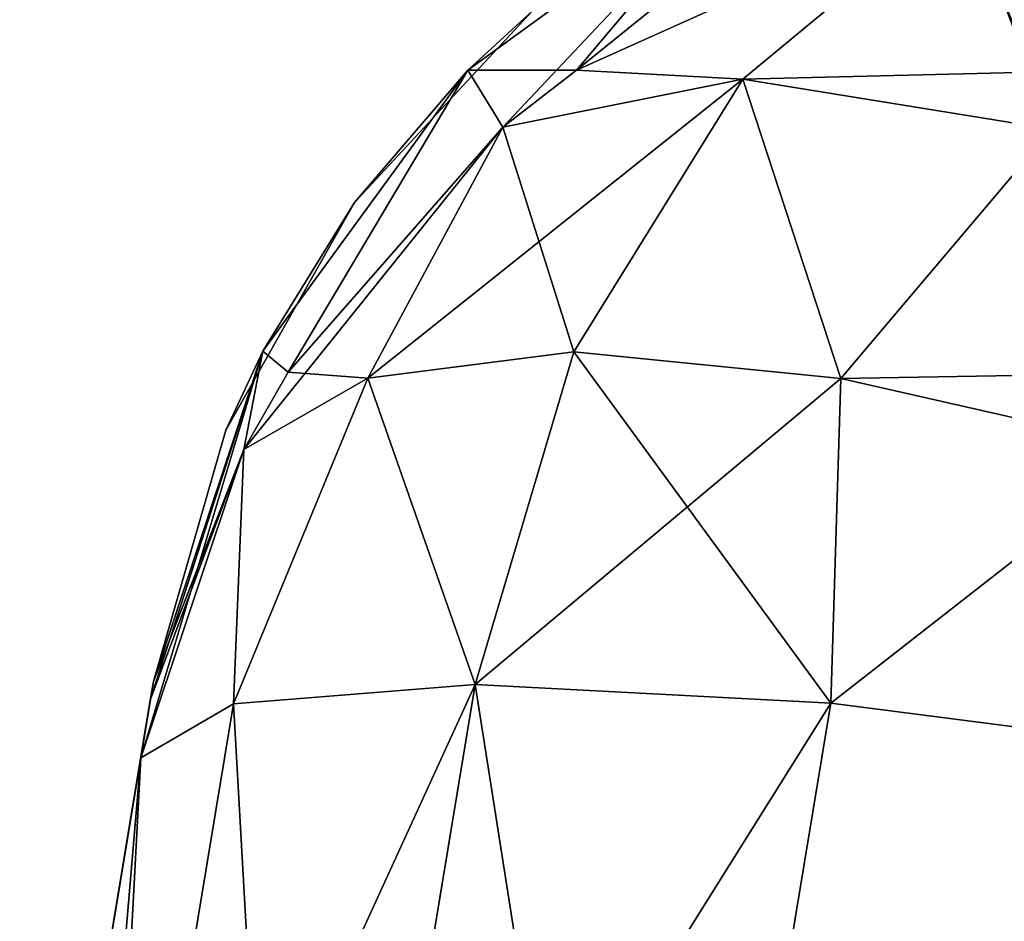
# Model space of a CAD drawing. Units: millimetres. Extents: x -432 to 432, y -12 to 113.
# Drawn here: x 319 to 323, y 12 to 15 of the extents above; entities that cross this region are included whole.
import ezdxf

# ---------------------------------------------------------------- set-up
doc = ezdxf.new("R2010")
doc.units = ezdxf.units.MM
doc.header["$LTSCALE"] = 21.359881
for name, color, linetype in [('26', 7, 'CONTINUOUS'), ('39', 7, 'CONTINUOUS'), ('41', 7, 'CONTINUOUS'), ('79', 7, 'CONTINUOUS'), ('80', 7, 'CONTINUOUS'), ('81', 7, 'CONTINUOUS'), ('82', 7, 'CONTINUOUS'), ('83', 7, 'CONTINUOUS'), ('84', 7, 'CONTINUOUS'), ('85', 7, 'CONTINUOUS')]:
    doc.layers.add(name, color=color, linetype=linetype)

msp = doc.modelspace()

# ---------------------------------------------------------------- linework, layer by layer
at = {"layer": '26', "linetype": 'Continuous'}
for points in [[(319.6705, 13.1016, -49.6392), (319.6594, 13.0345, -50.497), (319.1937, 10.2233, -47.8614), (319.6705, 13.1016, -49.6392)], [(319.6705, 13.1016, -45.6392), (319.6705, 13.1016, -49.6392), (319.1937, 10.2233, -47.8614), (319.6705, 13.1016, -45.6392)], [(319.6705, 13.1016, -41.6969), (319.6705, 13.1016, -45.6392), (319.1937, 10.2233, -43.873), (319.6705, 13.1016, -41.6969)], [(319.1937, 10.2233, -43.873), (319.6705, 13.1016, -45.6392), (319.1937, 10.2233, -47.8614), (319.1937, 10.2233, -43.873)], [(319.1937, 10.2233, -39.8845), (319.6705, 13.1016, -41.6969), (319.1937, 10.2233, -43.873), (319.1937, 10.2233, -39.8845)], [(319.6705, 13.1016, -37.7258), (319.6705, 13.1016, -41.6969), (319.1937, 10.2233, -39.8845), (319.6705, 13.1016, -37.7258)], [(319.1937, 10.2233, -35.8961), (319.6705, 13.1016, -37.7258), (319.1937, 10.2233, -39.8845), (319.1937, 10.2233, -35.8961)], [(319.6705, 13.1016, -33.7546), (319.6705, 13.1016, -37.7258), (319.1937, 10.2233, -35.8961), (319.6705, 13.1016, -33.7546)], [(319.1937, 10.2233, -31.9076), (319.6705, 13.1016, -33.7546), (319.1937, 10.2233, -35.8961), (319.1937, 10.2233, -31.9076)], [(319.6705, 13.1016, -29.7835), (319.6705, 13.1016, -33.7546), (319.1937, 10.2233, -31.9076), (319.6705, 13.1016, -29.7835)], [(319.6705, 13.1016, -29.6232), (319.6705, 13.1016, -29.7835), (319.1937, 10.2233, -27.9192), (319.6705, 13.1016, -29.6232)], [(319.1937, 10.2233, -27.9192), (319.6705, 13.1016, -29.7835), (319.1937, 10.2233, -31.9076), (319.1937, 10.2233, -27.9192)], [(319.6705, 13.1016, -25.8124), (319.6705, 13.1016, -29.6232), (319.1937, 10.2233, -27.9192), (319.6705, 13.1016, -25.8124)], [(319.6705, 13.1016, -25.6192), (319.6705, 13.1016, -25.8124), (319.1937, 10.2233, -23.9307), (319.6705, 13.1016, -25.6192)], [(319.1937, 10.2233, -23.9307), (319.6705, 13.1016, -25.8124), (319.1937, 10.2233, -27.9192), (319.1937, 10.2233, -23.9307)], [(319.6705, 13.1016, -21.8412), (319.6705, 13.1016, -25.6192), (319.1937, 10.2233, -23.9307), (319.6705, 13.1016, -21.8412)], [(319.6705, 13.1016, -21.6152), (319.6705, 13.1016, -21.8412), (319.1937, 10.2233, -19.9423), (319.6705, 13.1016, -21.6152)], [(319.1937, 10.2233, -19.9423), (319.6705, 13.1016, -21.8412), (319.1937, 10.2233, -23.9307), (319.1937, 10.2233, -19.9423)], [(319.6705, 13.1016, -17.8701), (319.6705, 13.1016, -21.6152), (319.1937, 10.2233, -19.9423), (319.6705, 13.1016, -17.8701)], [(319.6705, 13.1016, -17.6112), (319.6705, 13.1016, -17.8701), (319.1937, 10.2233, -15.9538), (319.6705, 13.1016, -17.6112)], [(319.1937, 10.2233, -15.9538), (319.6705, 13.1016, -17.8701), (319.1937, 10.2233, -19.9423), (319.1937, 10.2233, -15.9538)], [(319.6705, 13.1016, -13.899), (319.6705, 13.1016, -17.6112), (319.1937, 10.2233, -15.9538), (319.6705, 13.1016, -13.899)], [(319.6705, 13.1016, -13.6072), (319.6705, 13.1016, -13.899), (319.1937, 10.2233, -11.9654), (319.6705, 13.1016, -13.6072)], [(319.1937, 10.2233, -11.9654), (319.6705, 13.1016, -13.899), (319.1937, 10.2233, -15.9538), (319.1937, 10.2233, -11.9654)], [(319.6705, 13.1016, -9.9278), (319.6705, 13.1016, -13.6072), (319.1937, 10.2233, -11.9654), (319.6705, 13.1016, -9.9278)], [(319.6705, 13.1016, -9.6032), (319.6705, 13.1016, -9.9278), (319.1937, 10.2233, -7.9769), (319.6705, 13.1016, -9.6032)], [(319.1937, 10.2233, -7.9769), (319.6705, 13.1016, -9.9278), (319.1937, 10.2233, -11.9654), (319.1937, 10.2233, -7.9769)], [(319.6705, 13.1016, -5.9567), (319.6705, 13.1016, -9.6032), (319.1937, 10.2233, -7.9769), (319.6705, 13.1016, -5.9567)], [(319.6705, 13.1016, -5.5992), (319.6705, 13.1016, -5.9567), (319.1937, 10.2233, -3.9885), (319.6705, 13.1016, -5.5992)], [(319.1937, 10.2233, -3.9885), (319.6705, 13.1016, -5.9567), (319.1937, 10.2233, -7.9769), (319.1937, 10.2233, -3.9885)], [(319.6705, 13.1016, -1.9856), (319.6705, 13.1016, -5.5992), (319.1937, 10.2233, -3.9885), (319.6705, 13.1016, -1.9856)], [(319.6705, 13.1016, -1.5952), (319.6705, 13.1016, -1.9856), (319.1937, 10.2233, 0), (319.6705, 13.1016, -1.5952)], [(319.1937, 10.2233, 0), (319.6705, 13.1016, -1.9856), (319.1937, 10.2233, -3.9885), (319.1937, 10.2233, 0)], [(319.6705, 13.1016, 1.9856), (319.6705, 13.1016, -1.5952), (319.1937, 10.2233, 0), (319.6705, 13.1016, 1.9856)], [(319.6705, 13.1016, 2.4088), (319.6705, 13.1016, 1.9856), (319.1937, 10.2233, 3.9885), (319.6705, 13.1016, 2.4088)], [(319.1937, 10.2233, 3.9885), (319.6705, 13.1016, 1.9856), (319.1937, 10.2233, 0), (319.1937, 10.2233, 3.9885)], [(319.6705, 13.1016, 5.9567), (319.6705, 13.1016, 2.4088), (319.1937, 10.2233, 3.9885), (319.6705, 13.1016, 5.9567)], [(319.6705, 13.1016, 6.4128), (319.6705, 13.1016, 5.9567), (319.1937, 10.2233, 7.9769), (319.6705, 13.1016, 6.4128)], [(319.1937, 10.2233, 7.9769), (319.6705, 13.1016, 5.9567), (319.1937, 10.2233, 3.9885), (319.1937, 10.2233, 7.9769)], [(319.6705, 13.1016, 9.9278), (319.6705, 13.1016, 6.4128), (319.1937, 10.2233, 7.9769), (319.6705, 13.1016, 9.9278)], [(319.6705, 13.1016, 10.4168), (319.6705, 13.1016, 9.9278), (319.1937, 10.2233, 11.9654), (319.6705, 13.1016, 10.4168)], [(319.1937, 10.2233, 11.9654), (319.6705, 13.1016, 9.9278), (319.1937, 10.2233, 7.9769), (319.1937, 10.2233, 11.9654)], [(319.6705, 13.1016, 13.899), (319.6705, 13.1016, 10.4168), (319.1937, 10.2233, 11.9654), (319.6705, 13.1016, 13.899)], [(319.6705, 13.1016, 14.4208), (319.6705, 13.1016, 13.899), (319.1937, 10.2233, 15.9538), (319.6705, 13.1016, 14.4208)], [(319.1937, 10.2233, 15.9538), (319.6705, 13.1016, 13.899), (319.1937, 10.2233, 11.9654), (319.1937, 10.2233, 15.9538)], [(319.6705, 13.1016, 17.8701), (319.6705, 13.1016, 14.4208), (319.1937, 10.2233, 15.9538), (319.6705, 13.1016, 17.8701)], [(319.6705, 13.1016, 18.4248), (319.6705, 13.1016, 17.8701), (319.1937, 10.2233, 19.9423), (319.6705, 13.1016, 18.4248)], [(319.1937, 10.2233, 19.9423), (319.6705, 13.1016, 17.8701), (319.1937, 10.2233, 15.9538), (319.1937, 10.2233, 19.9423)], [(319.6705, 13.1016, 21.8412), (319.6705, 13.1016, 18.4248), (319.1937, 10.2233, 19.9423), (319.6705, 13.1016, 21.8412)], [(319.6705, 13.1016, 22.4288), (319.6705, 13.1016, 21.8412), (319.1937, 10.2233, 23.9307), (319.6705, 13.1016, 22.4288)], [(319.1937, 10.2233, 23.9307), (319.6705, 13.1016, 21.8412), (319.1937, 10.2233, 19.9423), (319.1937, 10.2233, 23.9307)], [(319.6705, 13.1016, 25.8124), (319.6705, 13.1016, 22.4288), (319.1937, 10.2233, 23.9307), (319.6705, 13.1016, 25.8124)], [(319.6705, 13.1016, 26.4328), (319.6705, 13.1016, 25.8124), (319.1937, 10.2233, 27.9192), (319.6705, 13.1016, 26.4328)], [(319.1937, 10.2233, 27.9192), (319.6705, 13.1016, 25.8124), (319.1937, 10.2233, 23.9307), (319.1937, 10.2233, 27.9192)], [(319.6705, 13.1016, 29.7835), (319.6705, 13.1016, 26.4328), (319.1937, 10.2233, 27.9192), (319.6705, 13.1016, 29.7835)], [(319.6705, 13.1016, 30.4368), (319.6705, 13.1016, 29.7835), (319.1937, 10.2233, 31.9076), (319.6705, 13.1016, 30.4368)], [(319.1937, 10.2233, 31.9076), (319.6705, 13.1016, 29.7835), (319.1937, 10.2233, 27.9192), (319.1937, 10.2233, 31.9076)], [(319.6705, 13.1016, 33.7546), (319.6705, 13.1016, 30.4368), (319.1937, 10.2233, 31.9076), (319.6705, 13.1016, 33.7546)], [(319.6705, 13.1016, 34.4408), (319.6705, 13.1016, 33.7546), (319.1937, 10.2233, 35.8961), (319.6705, 13.1016, 34.4408)], [(319.1937, 10.2233, 35.8961), (319.6705, 13.1016, 33.7546), (319.1937, 10.2233, 31.9076), (319.1937, 10.2233, 35.8961)], [(319.6705, 13.1016, 37.7258), (319.6705, 13.1016, 34.4408), (319.1937, 10.2233, 35.8961), (319.6705, 13.1016, 37.7258)], [(319.6705, 13.1016, 38.4448), (319.6705, 13.1016, 37.7258), (319.1937, 10.2233, 39.8845), (319.6705, 13.1016, 38.4448)], [(319.1937, 10.2233, 39.8845), (319.6705, 13.1016, 37.7258), (319.1937, 10.2233, 35.8961), (319.1937, 10.2233, 39.8845)], [(319.6705, 13.1016, 41.6969), (319.6705, 13.1016, 38.4448), (319.1937, 10.2233, 39.8845), (319.6705, 13.1016, 41.6969)], [(319.6705, 13.1016, 42.4488), (319.6705, 13.1016, 41.6969), (319.1937, 10.2233, 43.873), (319.6705, 13.1016, 42.4488)], [(319.1937, 10.2233, 43.873), (319.6705, 13.1016, 41.6969), (319.1937, 10.2233, 39.8845), (319.1937, 10.2233, 43.873)], [(319.6705, 13.1016, 45.668), (319.6705, 13.1016, 42.4488), (319.1937, 10.2233, 43.873), (319.6705, 13.1016, 45.668)], [(319.6705, 13.1016, 46.4528), (319.6705, 13.1016, 45.668), (319.1937, 10.2233, 47.8614), (319.6705, 13.1016, 46.4528)], [(319.1937, 10.2233, 47.8614), (319.6705, 13.1016, 45.668), (319.1937, 10.2233, 43.873), (319.1937, 10.2233, 47.8614)], [(319.6705, 13.1016, 49.6392), (319.6705, 13.1016, 46.4528), (319.1937, 10.2233, 47.8614), (319.6705, 13.1016, 49.6392)], [(319.6594, 13.0345, 50.497), (319.6705, 13.1016, 49.6392), (319.1937, 10.2233, 51.8499), (319.6594, 13.0345, 50.497)], [(319.1937, 10.2233, 51.8499), (319.6705, 13.1016, 49.6392), (319.1937, 10.2233, 47.8614), (319.1937, 10.2233, 51.8499)], [(319.6594, 13.0345, -50.497), (319.6253, 12.8286, -51.4157), (319.1937, 10.2233, -47.8614), (319.6594, 13.0345, -50.497)], [(319.6253, 12.8286, 51.4157), (319.6594, 13.0345, 50.497), (319.1937, 10.2233, 51.8499), (319.6253, 12.8286, 51.4157)], [(319.1937, 10.2233, -47.8614), (319.6253, 12.8286, -51.4157), (319.1937, 10.2233, -51.8499), (319.1937, 10.2233, -47.8614)]]:
    msp.add_3dface(points, dxfattribs=at)
at = {"layer": '39', "linetype": 'Continuous'}
for points in [[(319.9556, 13.0217, -52.9016), (320.8179, 13.0899, -54.1689), (319.4849, 10.1809, -53.375), (319.9556, 13.0217, -52.9016)], [(319.4849, 10.1809, -53.375), (320.8179, 13.0899, -54.1689), (320.3473, 10.2493, -54.6423), (319.4849, 10.1809, -53.375)], [(320.8179, 13.0899, -54.1689), (322.0854, 13.0237, -55.031), (320.3473, 10.2493, -54.6423), (320.8179, 13.0899, -54.1689)], [(320.3473, 10.2493, -54.6423), (322.0854, 13.0237, -55.031), (321.6148, 10.183, -55.5045), (320.3473, 10.2493, -54.6423)], [(322.0854, 13.0237, -55.031), (323.5715, 12.8324, -55.3613), (321.6148, 10.183, -55.5045), (322.0854, 13.0237, -55.031)], [(319.6253, 12.8286, -51.4157), (319.9556, 13.0217, -52.9016), (319.4849, 10.1809, -53.375), (319.6253, 12.8286, -51.4157)], [(319.6253, 12.8286, -51.4157), (319.4849, 10.1809, -53.375), (319.1937, 10.2233, -51.8499), (319.6253, 12.8286, -51.4157)], [(323.5715, 12.8324, -55.3613), (323.1394, 10.2239, -55.796), (321.6148, 10.183, -55.5045), (323.5715, 12.8324, -55.3613)]]:
    msp.add_3dface(points, dxfattribs=at)
at = {"layer": '41', "linetype": 'Continuous'}
for points in [[(320.8179, 13.0899, 54.1689), (319.9556, 13.0217, 52.9016), (320.1728, 9.1961, 54.8179), (320.8179, 13.0899, 54.1689)], [(321.4403, 9.1298, 55.68), (320.8179, 13.0899, 54.1689), (320.1728, 9.1961, 54.8179), (321.4403, 9.1298, 55.68)], [(322.0854, 13.0237, 55.031), (320.8179, 13.0899, 54.1689), (321.4403, 9.1298, 55.68), (322.0854, 13.0237, 55.031)], [(323.5715, 12.8324, 55.3613), (322.0854, 13.0237, 55.031), (321.4403, 9.1298, 55.68), (323.5715, 12.8324, 55.3613)], [(319.9556, 13.0217, 52.9016), (319.6253, 12.8286, 51.4157), (319.3105, 9.1277, 53.5506), (319.9556, 13.0217, 52.9016)], [(320.1728, 9.1961, 54.8179), (319.9556, 13.0217, 52.9016), (319.3105, 9.1277, 53.5506), (320.1728, 9.1961, 54.8179)], [(319.6253, 12.8286, 51.4157), (319.1937, 10.2233, 51.8499), (319.3105, 9.1277, 53.5506), (319.6253, 12.8286, 51.4157)], [(323.5715, 12.8324, 55.3613), (321.4403, 9.1298, 55.68), (322.9751, 9.2324, 55.9613), (323.5715, 12.8324, 55.3613)]]:
    msp.add_3dface(points, dxfattribs=at)
at = {"layer": '79', "linetype": 'Continuous'}
msp.add_3dface([(324.1141, 16.0695, 52.9188), (322.5588, 15.9, 52.4633), (322.8023, 15.2729, 53.8261), (324.1141, 16.0695, 52.9188)], dxfattribs=at)
at = {"layer": '80', "linetype": 'Continuous'}
for points in [[(321.7714, 15.2473, 53.2376), (322.5588, 15.9, 52.4633), (321.179, 15.2796, 52.2135), (321.7714, 15.2473, 53.2376)], [(322.8732, 15.0694, 54.0866), (322.5588, 15.9, 52.4633), (321.7714, 15.2473, 53.2376), (322.8732, 15.0694, 54.0866)], [(322.5588, 15.9, 52.4633), (322.8732, 15.0694, 54.0866), (322.8023, 15.2729, 53.8261), (322.5588, 15.9, 52.4633)], [(320.9156, 15.0767, 52.1404), (321.7714, 15.2473, 53.2376), (321.179, 15.2796, 52.2135), (320.9156, 15.0767, 52.1404)], [(321.1694, 14.2765, 53.8267), (321.7714, 15.2473, 53.2376), (320.9156, 15.0767, 52.1404), (321.1694, 14.2765, 53.8267)], [(321.1694, 14.2765, 53.8267), (322.1216, 14.1808, 54.5579), (321.7714, 15.2473, 53.2376), (321.1694, 14.2765, 53.8267)], [(322.1216, 14.1808, 54.5579), (322.8732, 15.0694, 54.0866), (321.7714, 15.2473, 53.2376), (322.1216, 14.1808, 54.5579)], [(320.435, 14.1816, 52.877), (320.9156, 15.0767, 52.1404), (320.1509, 14.2032, 51.8458), (320.435, 14.1816, 52.877)], [(320.435, 14.1816, 52.877), (321.1694, 14.2765, 53.8267), (320.9156, 15.0767, 52.1404), (320.435, 14.1816, 52.877)], [(323.2418, 13.9263, 54.9967), (322.8732, 15.0694, 54.0866), (322.1216, 14.1808, 54.5579), (323.2418, 13.9263, 54.9967)], [(320.435, 14.1816, 52.877), (320.8179, 13.0899, 54.1689), (321.1694, 14.2765, 53.8267), (320.435, 14.1816, 52.877)], [(320.8179, 13.0899, 54.1689), (322.0854, 13.0237, 55.031), (321.1694, 14.2765, 53.8267), (320.8179, 13.0899, 54.1689)], [(321.1694, 14.2765, 53.8267), (322.0854, 13.0237, 55.031), (322.1216, 14.1808, 54.5579), (321.1694, 14.2765, 53.8267)], [(319.9926, 13.9283, 51.7579), (320.435, 14.1816, 52.877), (320.1509, 14.2032, 51.8458), (319.9926, 13.9283, 51.7579)], [(319.9556, 13.0217, 52.9016), (320.8179, 13.0899, 54.1689), (320.435, 14.1816, 52.877), (319.9556, 13.0217, 52.9016)], [(319.9926, 13.9283, 51.7579), (319.9556, 13.0217, 52.9016), (320.435, 14.1816, 52.877), (319.9926, 13.9283, 51.7579)], [(322.0854, 13.0237, 55.031), (323.2418, 13.9263, 54.9967), (322.1216, 14.1808, 54.5579), (322.0854, 13.0237, 55.031)], [(319.6253, 12.8286, 51.4157), (319.9556, 13.0217, 52.9016), (319.9926, 13.9283, 51.7579), (319.6253, 12.8286, 51.4157)], [(322.0854, 13.0237, 55.031), (323.5715, 12.8324, 55.3613), (323.2418, 13.9263, 54.9967), (322.0854, 13.0237, 55.031)]]:
    msp.add_3dface(points, dxfattribs=at)
at = {"layer": '81', "linetype": 'Continuous'}
for points in [[(322.1631, 16.0746, 51.0217), (321.7946, 16.0087, 49.6392), (321.179, 15.2796, 52.2135), (322.1631, 16.0746, 51.0217)], [(322.5588, 15.9, 52.4633), (322.1631, 16.0746, 51.0217), (321.179, 15.2796, 52.2135), (322.5588, 15.9, 52.4633)], [(321.179, 15.2796, 52.2135), (321.7946, 16.0087, 49.6392), (320.7917, 15.2797, 49.6392), (321.179, 15.2796, 52.2135)], [(320.0603, 14.2786, 49.6392), (320.1509, 14.2032, 51.8458), (320.7917, 15.2797, 49.6392), (320.0603, 14.2786, 49.6392)], [(320.1509, 14.2032, 51.8458), (320.9156, 15.0767, 52.1404), (320.7917, 15.2797, 49.6392), (320.1509, 14.2032, 51.8458)], [(320.9156, 15.0767, 52.1404), (321.179, 15.2796, 52.2135), (320.7917, 15.2797, 49.6392), (320.9156, 15.0767, 52.1404)], [(319.6705, 13.1016, 49.6392), (319.9926, 13.9283, 51.7579), (320.0603, 14.2786, 49.6392), (319.6705, 13.1016, 49.6392)], [(319.9926, 13.9283, 51.7579), (320.1509, 14.2032, 51.8458), (320.0603, 14.2786, 49.6392), (319.9926, 13.9283, 51.7579)], [(319.6594, 13.0345, 50.497), (319.6253, 12.8286, 51.4157), (319.9926, 13.9283, 51.7579), (319.6594, 13.0345, 50.497)], [(319.6705, 13.1016, 49.6392), (319.6594, 13.0345, 50.497), (319.9926, 13.9283, 51.7579), (319.6705, 13.1016, 49.6392)]]:
    msp.add_3dface(points, dxfattribs=at)
at = {"layer": '82', "linetype": 'Continuous'}
for points in [[(321.7946, 16.0087, -45.6392), (321.7946, 16.0087, -49.6392), (320.7917, 15.2797, -49.6392), (321.7946, 16.0087, -45.6392)], [(320.7917, 15.2797, 49.6392), (321.7946, 16.0087, 49.6392), (321.0204, 15.4907, 46.4528), (320.7917, 15.2797, 49.6392)], [(321.0204, 15.4907, -45.6392), (321.7946, 16.0087, -45.6392), (320.7917, 15.2797, -49.6392), (321.0204, 15.4907, -45.6392)], [(320.7917, 15.2797, 49.6392), (321.0204, 15.4907, 46.4528), (320.387, 14.8077, 46.4528), (320.7917, 15.2797, 49.6392)], [(320.387, 14.8077, -45.6392), (321.0204, 15.4907, -45.6392), (320.7917, 15.2797, -49.6392), (320.387, 14.8077, -45.6392)], [(321.0204, 15.4907, -45.6392), (320.387, 14.8077, -45.6392), (321.0204, 15.4907, -41.6352), (321.0204, 15.4907, -45.6392)], [(321.0204, 15.4907, -41.6352), (320.387, 14.8077, -45.6392), (320.387, 14.8077, -41.6352), (321.0204, 15.4907, -41.6352)], [(321.0204, 15.4907, -41.6352), (320.387, 14.8077, -41.6352), (321.0204, 15.4907, -37.6312), (321.0204, 15.4907, -41.6352)], [(321.0204, 15.4907, -37.6312), (320.387, 14.8077, -41.6352), (320.387, 14.8077, -37.6312), (321.0204, 15.4907, -37.6312)], [(321.0204, 15.4907, -37.6312), (320.387, 14.8077, -37.6312), (321.0204, 15.4907, -33.6272), (321.0204, 15.4907, -37.6312)], [(321.0204, 15.4907, -33.6272), (320.387, 14.8077, -37.6312), (320.387, 14.8077, -33.6272), (321.0204, 15.4907, -33.6272)], [(321.0204, 15.4907, -33.6272), (320.387, 14.8077, -33.6272), (321.0204, 15.4907, -29.6232), (321.0204, 15.4907, -33.6272)], [(321.0204, 15.4907, -29.6232), (320.387, 14.8077, -33.6272), (320.387, 14.8077, -29.6232), (321.0204, 15.4907, -29.6232)], [(321.0204, 15.4907, -29.6232), (320.387, 14.8077, -29.6232), (321.0204, 15.4907, -25.6192), (321.0204, 15.4907, -29.6232)], [(321.0204, 15.4907, -25.6192), (320.387, 14.8077, -29.6232), (320.387, 14.8077, -25.6192), (321.0204, 15.4907, -25.6192)], [(321.0204, 15.4907, -25.6192), (320.387, 14.8077, -25.6192), (321.0204, 15.4907, -21.6152), (321.0204, 15.4907, -25.6192)], [(321.0204, 15.4907, -21.6152), (320.387, 14.8077, -25.6192), (320.387, 14.8077, -21.6152), (321.0204, 15.4907, -21.6152)], [(321.0204, 15.4907, -21.6152), (320.387, 14.8077, -21.6152), (321.0204, 15.4907, -17.6112), (321.0204, 15.4907, -21.6152)], [(321.0204, 15.4907, -17.6112), (320.387, 14.8077, -21.6152), (320.387, 14.8077, -17.6112), (321.0204, 15.4907, -17.6112)], [(321.0204, 15.4907, -17.6112), (320.387, 14.8077, -17.6112), (321.0204, 15.4907, -13.6072), (321.0204, 15.4907, -17.6112)], [(321.0204, 15.4907, -13.6072), (320.387, 14.8077, -17.6112), (320.387, 14.8077, -13.6072), (321.0204, 15.4907, -13.6072)], [(321.0204, 15.4907, -13.6072), (320.387, 14.8077, -13.6072), (321.0204, 15.4907, -9.6032), (321.0204, 15.4907, -13.6072)], [(321.0204, 15.4907, -9.6032), (320.387, 14.8077, -13.6072), (320.387, 14.8077, -9.6032), (321.0204, 15.4907, -9.6032)], [(321.0204, 15.4907, -9.6032), (320.387, 14.8077, -9.6032), (321.0204, 15.4907, -5.5992), (321.0204, 15.4907, -9.6032)], [(321.0204, 15.4907, -5.5992), (320.387, 14.8077, -9.6032), (320.387, 14.8077, -5.5992), (321.0204, 15.4907, -5.5992)], [(321.0204, 15.4907, -5.5992), (320.387, 14.8077, -5.5992), (321.0204, 15.4907, -1.5952), (321.0204, 15.4907, -5.5992)], [(321.0204, 15.4907, -1.5952), (320.387, 14.8077, -5.5992), (320.387, 14.8077, -1.5952), (321.0204, 15.4907, -1.5952)], [(321.0204, 15.4907, -1.5952), (320.387, 14.8077, -1.5952), (321.0204, 15.4907, 2.4088), (321.0204, 15.4907, -1.5952)], [(321.0204, 15.4907, 2.4088), (320.387, 14.8077, -1.5952), (320.387, 14.8077, 2.4088), (321.0204, 15.4907, 2.4088)], [(321.0204, 15.4907, 2.4088), (320.387, 14.8077, 2.4088), (321.0204, 15.4907, 6.4128), (321.0204, 15.4907, 2.4088)], [(321.0204, 15.4907, 6.4128), (320.387, 14.8077, 2.4088), (320.387, 14.8077, 6.4128), (321.0204, 15.4907, 6.4128)], [(321.0204, 15.4907, 6.4128), (320.387, 14.8077, 6.4128), (321.0204, 15.4907, 10.4168), (321.0204, 15.4907, 6.4128)], [(321.0204, 15.4907, 10.4168), (320.387, 14.8077, 6.4128), (320.387, 14.8077, 10.4168), (321.0204, 15.4907, 10.4168)], [(321.0204, 15.4907, 10.4168), (320.387, 14.8077, 10.4168), (321.0204, 15.4907, 14.4208), (321.0204, 15.4907, 10.4168)], [(321.0204, 15.4907, 14.4208), (320.387, 14.8077, 10.4168), (320.387, 14.8077, 14.4208), (321.0204, 15.4907, 14.4208)], [(321.0204, 15.4907, 14.4208), (320.387, 14.8077, 14.4208), (321.0204, 15.4907, 18.4248), (321.0204, 15.4907, 14.4208)], [(321.0204, 15.4907, 18.4248), (320.387, 14.8077, 14.4208), (320.387, 14.8077, 18.4248), (321.0204, 15.4907, 18.4248)], [(321.0204, 15.4907, 18.4248), (320.387, 14.8077, 18.4248), (321.0204, 15.4907, 22.4288), (321.0204, 15.4907, 18.4248)], [(321.0204, 15.4907, 22.4288), (320.387, 14.8077, 18.4248), (320.387, 14.8077, 22.4288), (321.0204, 15.4907, 22.4288)], [(321.0204, 15.4907, 22.4288), (320.387, 14.8077, 22.4288), (321.0204, 15.4907, 26.4328), (321.0204, 15.4907, 22.4288)], [(321.0204, 15.4907, 26.4328), (320.387, 14.8077, 22.4288), (320.387, 14.8077, 26.4328), (321.0204, 15.4907, 26.4328)], [(321.0204, 15.4907, 26.4328), (320.387, 14.8077, 26.4328), (321.0204, 15.4907, 30.4368), (321.0204, 15.4907, 26.4328)], [(321.0204, 15.4907, 30.4368), (320.387, 14.8077, 26.4328), (320.387, 14.8077, 30.4368), (321.0204, 15.4907, 30.4368)], [(321.0204, 15.4907, 30.4368), (320.387, 14.8077, 30.4368), (321.0204, 15.4907, 34.4408), (321.0204, 15.4907, 30.4368)], [(321.0204, 15.4907, 34.4408), (320.387, 14.8077, 30.4368), (320.387, 14.8077, 34.4408), (321.0204, 15.4907, 34.4408)], [(321.0204, 15.4907, 34.4408), (320.387, 14.8077, 34.4408), (321.0204, 15.4907, 38.4448), (321.0204, 15.4907, 34.4408)], [(321.0204, 15.4907, 38.4448), (320.387, 14.8077, 34.4408), (320.387, 14.8077, 38.4448), (321.0204, 15.4907, 38.4448)], [(321.0204, 15.4907, 38.4448), (320.387, 14.8077, 38.4448), (321.0204, 15.4907, 42.4488), (321.0204, 15.4907, 38.4448)], [(321.0204, 15.4907, 42.4488), (320.387, 14.8077, 38.4448), (320.387, 14.8077, 42.4488), (321.0204, 15.4907, 42.4488)], [(321.0204, 15.4907, 42.4488), (320.387, 14.8077, 42.4488), (321.0204, 15.4907, 46.4528), (321.0204, 15.4907, 42.4488)], [(321.0204, 15.4907, 46.4528), (320.387, 14.8077, 42.4488), (320.387, 14.8077, 46.4528), (321.0204, 15.4907, 46.4528)], [(320.0603, 14.2786, 49.6392), (320.7917, 15.2797, 49.6392), (320.387, 14.8077, 46.4528), (320.0603, 14.2786, 49.6392)], [(320.0603, 14.2786, -49.6392), (320.387, 14.8077, -45.6392), (320.7917, 15.2797, -49.6392), (320.0603, 14.2786, -49.6392)], [(320.0603, 14.2786, 49.6392), (320.387, 14.8077, 46.4528), (319.9287, 13.9966, 46.4528), (320.0603, 14.2786, 49.6392)], [(319.9287, 13.9966, -45.6392), (320.387, 14.8077, -45.6392), (320.0603, 14.2786, -49.6392), (319.9287, 13.9966, -45.6392)], [(320.387, 14.8077, -45.6392), (319.9287, 13.9966, -45.6392), (320.387, 14.8077, -41.6352), (320.387, 14.8077, -45.6392)], [(320.387, 14.8077, -41.6352), (319.9287, 13.9966, -45.6392), (319.9287, 13.9966, -41.6352), (320.387, 14.8077, -41.6352)], [(320.387, 14.8077, -41.6352), (319.9287, 13.9966, -41.6352), (320.387, 14.8077, -37.6312), (320.387, 14.8077, -41.6352)], [(320.387, 14.8077, -37.6312), (319.9287, 13.9966, -41.6352), (319.9287, 13.9966, -37.6312), (320.387, 14.8077, -37.6312)], [(320.387, 14.8077, -37.6312), (319.9287, 13.9966, -37.6312), (320.387, 14.8077, -33.6272), (320.387, 14.8077, -37.6312)], [(320.387, 14.8077, -33.6272), (319.9287, 13.9966, -37.6312), (319.9287, 13.9966, -33.6272), (320.387, 14.8077, -33.6272)], [(320.387, 14.8077, -33.6272), (319.9287, 13.9966, -33.6272), (320.387, 14.8077, -29.6232), (320.387, 14.8077, -33.6272)], [(320.387, 14.8077, -29.6232), (319.9287, 13.9966, -33.6272), (319.9287, 13.9966, -29.6232), (320.387, 14.8077, -29.6232)], [(320.387, 14.8077, -29.6232), (319.9287, 13.9966, -29.6232), (320.387, 14.8077, -25.6192), (320.387, 14.8077, -29.6232)], [(320.387, 14.8077, -25.6192), (319.9287, 13.9966, -29.6232), (319.9287, 13.9966, -25.6192), (320.387, 14.8077, -25.6192)], [(320.387, 14.8077, -25.6192), (319.9287, 13.9966, -25.6192), (320.387, 14.8077, -21.6152), (320.387, 14.8077, -25.6192)], [(320.387, 14.8077, -21.6152), (319.9287, 13.9966, -25.6192), (319.9287, 13.9966, -21.6152), (320.387, 14.8077, -21.6152)], [(320.387, 14.8077, -21.6152), (319.9287, 13.9966, -21.6152), (320.387, 14.8077, -17.6112), (320.387, 14.8077, -21.6152)], [(320.387, 14.8077, -17.6112), (319.9287, 13.9966, -21.6152), (319.9287, 13.9966, -17.6112), (320.387, 14.8077, -17.6112)], [(320.387, 14.8077, -17.6112), (319.9287, 13.9966, -17.6112), (320.387, 14.8077, -13.6072), (320.387, 14.8077, -17.6112)], [(320.387, 14.8077, -13.6072), (319.9287, 13.9966, -17.6112), (319.9287, 13.9966, -13.6072), (320.387, 14.8077, -13.6072)], [(320.387, 14.8077, -13.6072), (319.9287, 13.9966, -13.6072), (320.387, 14.8077, -9.6032), (320.387, 14.8077, -13.6072)], [(320.387, 14.8077, -9.6032), (319.9287, 13.9966, -13.6072), (319.9287, 13.9966, -9.6032), (320.387, 14.8077, -9.6032)], [(320.387, 14.8077, -9.6032), (319.9287, 13.9966, -9.6032), (320.387, 14.8077, -5.5992), (320.387, 14.8077, -9.6032)], [(320.387, 14.8077, -5.5992), (319.9287, 13.9966, -9.6032), (319.9287, 13.9966, -5.5992), (320.387, 14.8077, -5.5992)], [(320.387, 14.8077, -5.5992), (319.9287, 13.9966, -5.5992), (320.387, 14.8077, -1.5952), (320.387, 14.8077, -5.5992)], [(320.387, 14.8077, -1.5952), (319.9287, 13.9966, -5.5992), (319.9287, 13.9966, -1.5952), (320.387, 14.8077, -1.5952)], [(320.387, 14.8077, -1.5952), (319.9287, 13.9966, -1.5952), (320.387, 14.8077, 2.4088), (320.387, 14.8077, -1.5952)], [(320.387, 14.8077, 2.4088), (319.9287, 13.9966, -1.5952), (319.9287, 13.9966, 2.4088), (320.387, 14.8077, 2.4088)], [(320.387, 14.8077, 2.4088), (319.9287, 13.9966, 2.4088), (320.387, 14.8077, 6.4128), (320.387, 14.8077, 2.4088)], [(320.387, 14.8077, 6.4128), (319.9287, 13.9966, 2.4088), (319.9287, 13.9966, 6.4128), (320.387, 14.8077, 6.4128)], [(320.387, 14.8077, 6.4128), (319.9287, 13.9966, 6.4128), (320.387, 14.8077, 10.4168), (320.387, 14.8077, 6.4128)], [(320.387, 14.8077, 10.4168), (319.9287, 13.9966, 6.4128), (319.9287, 13.9966, 10.4168), (320.387, 14.8077, 10.4168)], [(320.387, 14.8077, 10.4168), (319.9287, 13.9966, 10.4168), (320.387, 14.8077, 14.4208), (320.387, 14.8077, 10.4168)], [(320.387, 14.8077, 14.4208), (319.9287, 13.9966, 10.4168), (319.9287, 13.9966, 14.4208), (320.387, 14.8077, 14.4208)], [(320.387, 14.8077, 14.4208), (319.9287, 13.9966, 14.4208), (320.387, 14.8077, 18.4248), (320.387, 14.8077, 14.4208)], [(320.387, 14.8077, 18.4248), (319.9287, 13.9966, 14.4208), (319.9287, 13.9966, 18.4248), (320.387, 14.8077, 18.4248)], [(320.387, 14.8077, 18.4248), (319.9287, 13.9966, 18.4248), (320.387, 14.8077, 22.4288), (320.387, 14.8077, 18.4248)], [(320.387, 14.8077, 22.4288), (319.9287, 13.9966, 18.4248), (319.9287, 13.9966, 22.4288), (320.387, 14.8077, 22.4288)], [(320.387, 14.8077, 22.4288), (319.9287, 13.9966, 22.4288), (320.387, 14.8077, 26.4328), (320.387, 14.8077, 22.4288)], [(320.387, 14.8077, 26.4328), (319.9287, 13.9966, 22.4288), (319.9287, 13.9966, 26.4328), (320.387, 14.8077, 26.4328)], [(320.387, 14.8077, 26.4328), (319.9287, 13.9966, 26.4328), (320.387, 14.8077, 30.4368), (320.387, 14.8077, 26.4328)], [(320.387, 14.8077, 30.4368), (319.9287, 13.9966, 26.4328), (319.9287, 13.9966, 30.4368), (320.387, 14.8077, 30.4368)], [(320.387, 14.8077, 30.4368), (319.9287, 13.9966, 30.4368), (320.387, 14.8077, 34.4408), (320.387, 14.8077, 30.4368)], [(320.387, 14.8077, 34.4408), (319.9287, 13.9966, 30.4368), (319.9287, 13.9966, 34.4408), (320.387, 14.8077, 34.4408)], [(320.387, 14.8077, 34.4408), (319.9287, 13.9966, 34.4408), (320.387, 14.8077, 38.4448), (320.387, 14.8077, 34.4408)], [(320.387, 14.8077, 38.4448), (319.9287, 13.9966, 34.4408), (319.9287, 13.9966, 38.4448), (320.387, 14.8077, 38.4448)], [(320.387, 14.8077, 38.4448), (319.9287, 13.9966, 38.4448), (320.387, 14.8077, 42.4488), (320.387, 14.8077, 38.4448)], [(320.387, 14.8077, 42.4488), (319.9287, 13.9966, 38.4448), (319.9287, 13.9966, 42.4488), (320.387, 14.8077, 42.4488)], [(320.387, 14.8077, 42.4488), (319.9287, 13.9966, 42.4488), (320.387, 14.8077, 46.4528), (320.387, 14.8077, 42.4488)], [(320.387, 14.8077, 46.4528), (319.9287, 13.9966, 42.4488), (319.9287, 13.9966, 46.4528), (320.387, 14.8077, 46.4528)], [(319.6705, 13.1016, -49.6392), (319.9287, 13.9966, -45.6392), (320.0603, 14.2786, -49.6392), (319.6705, 13.1016, -49.6392)], [(319.6705, 13.1016, 46.4528), (319.6705, 13.1016, 49.6392), (320.0603, 14.2786, 49.6392), (319.6705, 13.1016, 46.4528)], [(319.6705, 13.1016, 46.4528), (320.0603, 14.2786, 49.6392), (319.9287, 13.9966, 46.4528), (319.6705, 13.1016, 46.4528)], [(319.6705, 13.1016, -49.6392), (319.6705, 13.1016, -45.6392), (319.9287, 13.9966, -45.6392), (319.6705, 13.1016, -49.6392)], [(319.6705, 13.1016, -45.6392), (319.6705, 13.1016, -41.6969), (319.9287, 13.9966, -41.6352), (319.6705, 13.1016, -45.6392)], [(319.9287, 13.9966, -45.6392), (319.6705, 13.1016, -45.6392), (319.9287, 13.9966, -41.6352), (319.9287, 13.9966, -45.6392)], [(319.6705, 13.1016, -41.6969), (319.6705, 13.1016, -37.7258), (319.9287, 13.9966, -37.6312), (319.6705, 13.1016, -41.6969)], [(319.9287, 13.9966, -41.6352), (319.6705, 13.1016, -41.6969), (319.9287, 13.9966, -37.6312), (319.9287, 13.9966, -41.6352)], [(319.6705, 13.1016, -37.7258), (319.6705, 13.1016, -33.7546), (319.9287, 13.9966, -33.6272), (319.6705, 13.1016, -37.7258)], [(319.9287, 13.9966, -37.6312), (319.6705, 13.1016, -37.7258), (319.9287, 13.9966, -33.6272), (319.9287, 13.9966, -37.6312)], [(319.6705, 13.1016, -33.7546), (319.6705, 13.1016, -29.7835), (319.9287, 13.9966, -29.6232), (319.6705, 13.1016, -33.7546)], [(319.9287, 13.9966, -33.6272), (319.6705, 13.1016, -33.7546), (319.9287, 13.9966, -29.6232), (319.9287, 13.9966, -33.6272)], [(319.6705, 13.1016, -29.7835), (319.6705, 13.1016, -29.6232), (319.9287, 13.9966, -29.6232), (319.6705, 13.1016, -29.7835)], [(319.6705, 13.1016, -29.6232), (319.6705, 13.1016, -25.8124), (319.9287, 13.9966, -25.6192), (319.6705, 13.1016, -29.6232)], [(319.9287, 13.9966, -29.6232), (319.6705, 13.1016, -29.6232), (319.9287, 13.9966, -25.6192), (319.9287, 13.9966, -29.6232)], [(319.6705, 13.1016, -25.8124), (319.6705, 13.1016, -25.6192), (319.9287, 13.9966, -25.6192), (319.6705, 13.1016, -25.8124)], [(319.6705, 13.1016, -25.6192), (319.6705, 13.1016, -21.8412), (319.9287, 13.9966, -21.6152), (319.6705, 13.1016, -25.6192)], [(319.9287, 13.9966, -25.6192), (319.6705, 13.1016, -25.6192), (319.9287, 13.9966, -21.6152), (319.9287, 13.9966, -25.6192)], [(319.6705, 13.1016, -21.8412), (319.6705, 13.1016, -21.6152), (319.9287, 13.9966, -21.6152), (319.6705, 13.1016, -21.8412)], [(319.6705, 13.1016, -21.6152), (319.6705, 13.1016, -17.8701), (319.9287, 13.9966, -17.6112), (319.6705, 13.1016, -21.6152)], [(319.9287, 13.9966, -21.6152), (319.6705, 13.1016, -21.6152), (319.9287, 13.9966, -17.6112), (319.9287, 13.9966, -21.6152)], [(319.6705, 13.1016, -17.8701), (319.6705, 13.1016, -17.6112), (319.9287, 13.9966, -17.6112), (319.6705, 13.1016, -17.8701)], [(319.6705, 13.1016, -17.6112), (319.6705, 13.1016, -13.899), (319.9287, 13.9966, -13.6072), (319.6705, 13.1016, -17.6112)], [(319.9287, 13.9966, -17.6112), (319.6705, 13.1016, -17.6112), (319.9287, 13.9966, -13.6072), (319.9287, 13.9966, -17.6112)], [(319.6705, 13.1016, -13.899), (319.6705, 13.1016, -13.6072), (319.9287, 13.9966, -13.6072), (319.6705, 13.1016, -13.899)], [(319.6705, 13.1016, -13.6072), (319.6705, 13.1016, -9.9278), (319.9287, 13.9966, -9.6032), (319.6705, 13.1016, -13.6072)], [(319.9287, 13.9966, -13.6072), (319.6705, 13.1016, -13.6072), (319.9287, 13.9966, -9.6032), (319.9287, 13.9966, -13.6072)], [(319.6705, 13.1016, -9.9278), (319.6705, 13.1016, -9.6032), (319.9287, 13.9966, -9.6032), (319.6705, 13.1016, -9.9278)], [(319.6705, 13.1016, -9.6032), (319.6705, 13.1016, -5.9567), (319.9287, 13.9966, -5.5992), (319.6705, 13.1016, -9.6032)], [(319.9287, 13.9966, -9.6032), (319.6705, 13.1016, -9.6032), (319.9287, 13.9966, -5.5992), (319.9287, 13.9966, -9.6032)], [(319.6705, 13.1016, -5.9567), (319.6705, 13.1016, -5.5992), (319.9287, 13.9966, -5.5992), (319.6705, 13.1016, -5.9567)], [(319.6705, 13.1016, -5.5992), (319.6705, 13.1016, -1.9856), (319.9287, 13.9966, -1.5952), (319.6705, 13.1016, -5.5992)], [(319.9287, 13.9966, -5.5992), (319.6705, 13.1016, -5.5992), (319.9287, 13.9966, -1.5952), (319.9287, 13.9966, -5.5992)], [(319.6705, 13.1016, -1.9856), (319.6705, 13.1016, -1.5952), (319.9287, 13.9966, -1.5952), (319.6705, 13.1016, -1.9856)], [(319.6705, 13.1016, -1.5952), (319.6705, 13.1016, 1.9856), (319.9287, 13.9966, 2.4088), (319.6705, 13.1016, -1.5952)], [(319.9287, 13.9966, -1.5952), (319.6705, 13.1016, -1.5952), (319.9287, 13.9966, 2.4088), (319.9287, 13.9966, -1.5952)], [(319.6705, 13.1016, 1.9856), (319.6705, 13.1016, 2.4088), (319.9287, 13.9966, 2.4088), (319.6705, 13.1016, 1.9856)], [(319.6705, 13.1016, 2.4088), (319.6705, 13.1016, 5.9567), (319.9287, 13.9966, 6.4128), (319.6705, 13.1016, 2.4088)], [(319.9287, 13.9966, 2.4088), (319.6705, 13.1016, 2.4088), (319.9287, 13.9966, 6.4128), (319.9287, 13.9966, 2.4088)], [(319.6705, 13.1016, 5.9567), (319.6705, 13.1016, 6.4128), (319.9287, 13.9966, 6.4128), (319.6705, 13.1016, 5.9567)], [(319.6705, 13.1016, 6.4128), (319.6705, 13.1016, 9.9278), (319.9287, 13.9966, 10.4168), (319.6705, 13.1016, 6.4128)], [(319.9287, 13.9966, 6.4128), (319.6705, 13.1016, 6.4128), (319.9287, 13.9966, 10.4168), (319.9287, 13.9966, 6.4128)], [(319.6705, 13.1016, 9.9278), (319.6705, 13.1016, 10.4168), (319.9287, 13.9966, 10.4168), (319.6705, 13.1016, 9.9278)], [(319.6705, 13.1016, 10.4168), (319.6705, 13.1016, 13.899), (319.9287, 13.9966, 14.4208), (319.6705, 13.1016, 10.4168)], [(319.9287, 13.9966, 10.4168), (319.6705, 13.1016, 10.4168), (319.9287, 13.9966, 14.4208), (319.9287, 13.9966, 10.4168)], [(319.6705, 13.1016, 13.899), (319.6705, 13.1016, 14.4208), (319.9287, 13.9966, 14.4208), (319.6705, 13.1016, 13.899)], [(319.6705, 13.1016, 14.4208), (319.6705, 13.1016, 17.8701), (319.9287, 13.9966, 18.4248), (319.6705, 13.1016, 14.4208)], [(319.9287, 13.9966, 14.4208), (319.6705, 13.1016, 14.4208), (319.9287, 13.9966, 18.4248), (319.9287, 13.9966, 14.4208)], [(319.6705, 13.1016, 17.8701), (319.6705, 13.1016, 18.4248), (319.9287, 13.9966, 18.4248), (319.6705, 13.1016, 17.8701)], [(319.6705, 13.1016, 18.4248), (319.6705, 13.1016, 21.8412), (319.9287, 13.9966, 22.4288), (319.6705, 13.1016, 18.4248)], [(319.9287, 13.9966, 18.4248), (319.6705, 13.1016, 18.4248), (319.9287, 13.9966, 22.4288), (319.9287, 13.9966, 18.4248)], [(319.6705, 13.1016, 21.8412), (319.6705, 13.1016, 22.4288), (319.9287, 13.9966, 22.4288), (319.6705, 13.1016, 21.8412)], [(319.6705, 13.1016, 22.4288), (319.6705, 13.1016, 25.8124), (319.9287, 13.9966, 26.4328), (319.6705, 13.1016, 22.4288)], [(319.9287, 13.9966, 22.4288), (319.6705, 13.1016, 22.4288), (319.9287, 13.9966, 26.4328), (319.9287, 13.9966, 22.4288)], [(319.6705, 13.1016, 25.8124), (319.6705, 13.1016, 26.4328), (319.9287, 13.9966, 26.4328), (319.6705, 13.1016, 25.8124)], [(319.6705, 13.1016, 26.4328), (319.6705, 13.1016, 29.7835), (319.9287, 13.9966, 30.4368), (319.6705, 13.1016, 26.4328)], [(319.9287, 13.9966, 26.4328), (319.6705, 13.1016, 26.4328), (319.9287, 13.9966, 30.4368), (319.9287, 13.9966, 26.4328)], [(319.6705, 13.1016, 29.7835), (319.6705, 13.1016, 30.4368), (319.9287, 13.9966, 30.4368), (319.6705, 13.1016, 29.7835)], [(319.6705, 13.1016, 30.4368), (319.6705, 13.1016, 33.7546), (319.9287, 13.9966, 34.4408), (319.6705, 13.1016, 30.4368)], [(319.9287, 13.9966, 30.4368), (319.6705, 13.1016, 30.4368), (319.9287, 13.9966, 34.4408), (319.9287, 13.9966, 30.4368)], [(319.6705, 13.1016, 33.7546), (319.6705, 13.1016, 34.4408), (319.9287, 13.9966, 34.4408), (319.6705, 13.1016, 33.7546)], [(319.6705, 13.1016, 34.4408), (319.6705, 13.1016, 37.7258), (319.9287, 13.9966, 38.4448), (319.6705, 13.1016, 34.4408)], [(319.9287, 13.9966, 34.4408), (319.6705, 13.1016, 34.4408), (319.9287, 13.9966, 38.4448), (319.9287, 13.9966, 34.4408)], [(319.6705, 13.1016, 37.7258), (319.6705, 13.1016, 38.4448), (319.9287, 13.9966, 38.4448), (319.6705, 13.1016, 37.7258)], [(319.6705, 13.1016, 38.4448), (319.6705, 13.1016, 41.6969), (319.9287, 13.9966, 42.4488), (319.6705, 13.1016, 38.4448)], [(319.9287, 13.9966, 38.4448), (319.6705, 13.1016, 38.4448), (319.9287, 13.9966, 42.4488), (319.9287, 13.9966, 38.4448)], [(319.6705, 13.1016, 41.6969), (319.6705, 13.1016, 42.4488), (319.9287, 13.9966, 42.4488), (319.6705, 13.1016, 41.6969)], [(319.6705, 13.1016, 42.4488), (319.6705, 13.1016, 45.668), (319.9287, 13.9966, 46.4528), (319.6705, 13.1016, 42.4488)], [(319.9287, 13.9966, 42.4488), (319.6705, 13.1016, 42.4488), (319.9287, 13.9966, 46.4528), (319.9287, 13.9966, 42.4488)], [(319.6705, 13.1016, 45.668), (319.6705, 13.1016, 46.4528), (319.9287, 13.9966, 46.4528), (319.6705, 13.1016, 45.668)]]:
    msp.add_3dface(points, dxfattribs=at)
at = {"layer": '83', "linetype": 'Continuous'}
for points in [[(321.7946, 16.0087, -49.6392), (322.1631, 16.0746, -51.0217), (321.179, 15.2796, -52.2135), (321.7946, 16.0087, -49.6392)], [(322.1631, 16.0746, -51.0217), (322.5588, 15.9, -52.4633), (321.179, 15.2796, -52.2135), (322.1631, 16.0746, -51.0217)], [(320.7917, 15.2797, -49.6392), (321.7946, 16.0087, -49.6392), (320.9156, 15.0767, -52.1404), (320.7917, 15.2797, -49.6392)], [(320.9156, 15.0767, -52.1404), (321.7946, 16.0087, -49.6392), (321.179, 15.2796, -52.2135), (320.9156, 15.0767, -52.1404)], [(320.0603, 14.2786, -49.6392), (320.7917, 15.2797, -49.6392), (320.1509, 14.2032, -51.8458), (320.0603, 14.2786, -49.6392)], [(320.1509, 14.2032, -51.8458), (320.7917, 15.2797, -49.6392), (320.9156, 15.0767, -52.1404), (320.1509, 14.2032, -51.8458)], [(319.6253, 12.8286, -51.4157), (319.6594, 13.0345, -50.497), (320.0603, 14.2786, -49.6392), (319.6253, 12.8286, -51.4157)], [(319.6253, 12.8286, -51.4157), (320.0603, 14.2786, -49.6392), (319.9926, 13.9283, -51.7579), (319.6253, 12.8286, -51.4157)], [(319.6594, 13.0345, -50.497), (319.6705, 13.1016, -49.6392), (320.0603, 14.2786, -49.6392), (319.6594, 13.0345, -50.497)], [(319.9926, 13.9283, -51.7579), (320.0603, 14.2786, -49.6392), (320.1509, 14.2032, -51.8458), (319.9926, 13.9283, -51.7579)]]:
    msp.add_3dface(points, dxfattribs=at)
at = {"layer": '84', "linetype": 'Continuous'}
for points in [[(321.179, 15.2796, -52.2135), (322.5588, 15.9, -52.4633), (321.7714, 15.2473, -53.2376), (321.179, 15.2796, -52.2135)], [(321.7714, 15.2473, -53.2376), (322.5588, 15.9, -52.4633), (322.8023, 15.2729, -53.8261), (321.7714, 15.2473, -53.2376)], [(320.9156, 15.0767, -52.1404), (321.179, 15.2796, -52.2135), (321.7714, 15.2473, -53.2376), (320.9156, 15.0767, -52.1404)], [(322.8732, 15.0694, -54.0866), (321.7714, 15.2473, -53.2376), (322.8023, 15.2729, -53.8261), (322.8732, 15.0694, -54.0866)], [(320.435, 14.1816, -52.877), (320.9156, 15.0767, -52.1404), (321.7714, 15.2473, -53.2376), (320.435, 14.1816, -52.877)], [(321.1694, 14.2765, -53.8267), (320.435, 14.1816, -52.877), (321.7714, 15.2473, -53.2376), (321.1694, 14.2765, -53.8267)], [(322.1216, 14.1808, -54.5579), (321.1694, 14.2765, -53.8267), (321.7714, 15.2473, -53.2376), (322.1216, 14.1808, -54.5579)], [(322.1216, 14.1808, -54.5579), (321.7714, 15.2473, -53.2376), (322.8732, 15.0694, -54.0866), (322.1216, 14.1808, -54.5579)], [(319.9926, 13.9283, -51.7579), (320.1509, 14.2032, -51.8458), (320.9156, 15.0767, -52.1404), (319.9926, 13.9283, -51.7579)], [(319.9926, 13.9283, -51.7579), (320.9156, 15.0767, -52.1404), (320.435, 14.1816, -52.877), (319.9926, 13.9283, -51.7579)], [(322.1216, 14.1808, -54.5579), (322.8732, 15.0694, -54.0866), (323.1574, 14.1989, -54.8408), (322.1216, 14.1808, -54.5579)], [(321.1694, 14.2765, -53.8267), (320.8179, 13.0899, -54.1689), (320.435, 14.1816, -52.877), (321.1694, 14.2765, -53.8267)], [(322.1216, 14.1808, -54.5579), (320.8179, 13.0899, -54.1689), (321.1694, 14.2765, -53.8267), (322.1216, 14.1808, -54.5579)], [(323.2418, 13.9263, -54.9967), (322.1216, 14.1808, -54.5579), (323.1574, 14.1989, -54.8408), (323.2418, 13.9263, -54.9967)], [(320.8179, 13.0899, -54.1689), (319.9556, 13.0217, -52.9016), (320.435, 14.1816, -52.877), (320.8179, 13.0899, -54.1689)], [(319.9556, 13.0217, -52.9016), (319.9926, 13.9283, -51.7579), (320.435, 14.1816, -52.877), (319.9556, 13.0217, -52.9016)], [(322.0854, 13.0237, -55.031), (320.8179, 13.0899, -54.1689), (322.1216, 14.1808, -54.5579), (322.0854, 13.0237, -55.031)], [(323.2418, 13.9263, -54.9967), (322.0854, 13.0237, -55.031), (322.1216, 14.1808, -54.5579), (323.2418, 13.9263, -54.9967)], [(319.9556, 13.0217, -52.9016), (319.6253, 12.8286, -51.4157), (319.9926, 13.9283, -51.7579), (319.9556, 13.0217, -52.9016)], [(323.5715, 12.8324, -55.3613), (322.0854, 13.0237, -55.031), (323.2418, 13.9263, -54.9967), (323.5715, 12.8324, -55.3613)]]:
    msp.add_3dface(points, dxfattribs=at)
at = {"layer": '85', "linetype": 'Continuous'}
msp.add_3dface([(322.5588, 15.9, -52.4633), (325.8364, 15.9504, -53.4161), (322.8023, 15.2729, -53.8261), (322.5588, 15.9, -52.4633)], dxfattribs=at)

doc.saveas('drawing.dxf')
